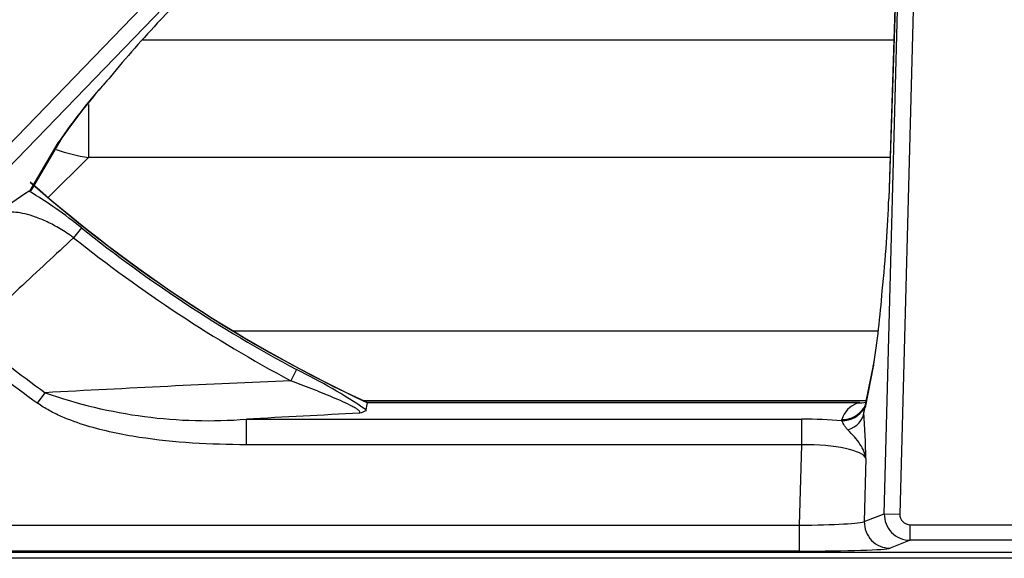
# Model space of a CAD drawing. Units: inches. Extents: x 0.2 to 67.5, y 0.2 to 68.7.
# Drawn here: x 26 to 29.8, y 44.8 to 46.8 of the extents above; entities that cross this region are included whole.
import ezdxf
from ezdxf.lldxf.tags import DXFTag

# ---------------------------------------------------------------- set-up
doc = ezdxf.new("R2010")
doc.units = ezdxf.units.IN
doc.header["$MEASUREMENT"] = 0
for name, color, linetype in [('700129-2', 7, 'Continuous'), ('700284-1', 7, 'Continuous'), ('Default', 7, 'Continuous')]:
    doc.layers.add(name, color=color, linetype=linetype)
tags = doc.linetypes.add('PHANTOM2', pattern=[1.25, 0.625, -0.125, 0.125, -0.125, 0.125, -0.125]).pattern_tags.tags
tags[14:15] = [DXFTag(74, 4), DXFTag(75, 0), DXFTag(340, '0'), DXFTag(46, 0.0), DXFTag(50, 0.0), DXFTag(44, 0.0), DXFTag(45, 0.0)]
tags[12:13] = [DXFTag(74, 4), DXFTag(75, 0), DXFTag(340, '0'), DXFTag(46, 0.0), DXFTag(50, 0.0), DXFTag(44, 0.0), DXFTag(45, 0.0)]
tags[10:11] = [DXFTag(74, 4), DXFTag(75, 0), DXFTag(340, '0'), DXFTag(46, 0.0), DXFTag(50, 0.0), DXFTag(44, 0.0), DXFTag(45, 0.0)]
tags[8:9] = [DXFTag(74, 4), DXFTag(75, 0), DXFTag(340, '0'), DXFTag(46, 0.0), DXFTag(50, 0.0), DXFTag(44, 0.0), DXFTag(45, 0.0)]
tags[6:7] = [DXFTag(74, 4), DXFTag(75, 0), DXFTag(340, '0'), DXFTag(46, 0.0), DXFTag(50, 0.0), DXFTag(44, 0.0), DXFTag(45, 0.0)]
tags[4:5] = [DXFTag(74, 4), DXFTag(75, 0), DXFTag(340, '0'), DXFTag(46, 0.0), DXFTag(50, 0.0), DXFTag(44, 0.0), DXFTag(45, 0.0)]

# ---------------------------------------------------------------- blocks, each defined once
blk = doc.blocks.new('SE1')
at = {"layer": '700129-2', "color": 7, "linetype": 'Continuous'}
for p, q in [((29.3904, 48.4308), (29.3158, 46.1449)), ((26.0101, 46.18), (26.1271, 46.3797)), ((26.0001, 46.1731), (26.0024, 46.1739)), ((29.2578, 45.5135), (29.2261, 45.3558)), ((29.2044, 45.3571), (27.3057, 45.3571)), ((24.8788, 44.7803), (34.3317, 44.7803))]:
    blk.add_line(p, q, dxfattribs=at)
at = {"layer": '700129-2', "color": 7, "linetype": 'PHANTOM2'}
for p, q in [((29.2987, 44.9281), (29.3892, 48.3828)), ((29.3892, 48.3828), (29.3162, 46.1443)), ((29.4489, 48.3812), (29.3585, 44.9265)), ((24.5176, 44.8978), (27.8329, 48.3309)), ((27.8759, 48.2894), (24.5606, 44.8563)), ((26.5068, 46.8347), (27.8725, 48.2842)), ((26.0024, 46.1739), (26.1119, 46.3605)), ((26.2018, 46.0315), (26.1716, 45.9936)), ((27.0318, 45.4843), (27.009, 45.4416)), ((29.2563, 45.4963), (29.2245, 45.3386)), ((26.0328, 45.3548), (26.0621, 45.3953)), ((29.1979, 45.3563), (27.3056, 45.3563)), ((29.2208, 45.3383), (29.2215, 45.3372)), ((26.8384, 45.2931), (28.9801, 45.2931)), ((26.8384, 45.1946), (26.8384, 45.2931)), ((28.9801, 45.1946), (28.9801, 45.2931)), ((29.1338, 45.2868), (29.1354, 45.2917)), ((28.9801, 45.1946), (26.8384, 45.1946)), ((28.9719, 44.8838), (28.9801, 45.1946)), ((29.2278, 45.1409), (29.2214, 44.8976)), ((29.2214, 44.8976), (29.2987, 44.9281)), ((29.2987, 44.9281), (29.3585, 44.9265)), ((25.0397, 44.8838), (28.9719, 44.8838)), ((28.9719, 44.7839), (28.9719, 44.8838)), ((29.3985, 44.8856), (29.812, 44.8856)), ((29.3985, 44.8256), (29.3985, 44.8856)), ((29.3985, 44.8256), (29.321, 44.795)), ((29.812, 44.8256), (29.3985, 44.8256)), ((24.8788, 44.7803), (34.3317, 44.7803)), ((28.9719, 44.7839), (25.0397, 44.7839))]:
    blk.add_line(p, q, dxfattribs=at)
at = {"layer": '700129-2', "color": 7, "linetype": 'Continuous'}
for centre, radius, start, end in [((29.7578, 43.7881), 4.4555, 136.8588, 140.6558), ((28.1429, 44.9673), 2.4615, 137.7659, 145.0008), ((29.6053, 50.291), 5.4434, 228.5775, 245.0149), ((26.4422, 45.4413), 0.8549, 121.1392, 131.8876), ((25.8733, 46.0425), 3.4268, 350.8291, 355.7458), ((29.214, 45.2434), 0.1141, 94.7577, 98.1364)]:
    blk.add_arc(centre, radius, start, end, dxfattribs=at)
at = {"layer": '700129-2', "color": 7, "linetype": 'PHANTOM2'}
for centre, radius, start, end in [((27.9523, 45.1045), 2.2282, 137.3996, 145.6886), ((29.6053, 50.291), 5.4442, 228.6087, 245.0139), ((25.0799, 44.6475), 1.7817, 50.9699, 58.9018), ((29.6053, 50.291), 5.4522, 231.3744, 241.8361), ((29.6053, 50.291), 5.5007, 231.3744, 241.8361), ((29.6053, 50.291), 6.0433, 230.61408, 234.10613), ((29.6053, 50.291), 6.0933, 230.61408, 234.10613), ((26.0691, 43.5118), 2.1949, 55.899, 63.9832), ((30.3615, -32.8131), 78.3264, 92.453102, 93.146528), ((26.6914, 47.1753), 1.888, 250.532, 274.4659), ((30.5419, -20.5515), 65.9486, 92.839317, 93.219282), ((25.6936, 45.0776), 3.5347, 1.0262, 3.9182)]:
    blk.add_arc(centre, radius, start, end, dxfattribs=at)
at = {"layer": '700129-2', "color": 7, "linetype": 'Continuous'}
for centre, major_axis, ratio, start_param, end_param in [((26.4351, 46.9039), (-0.0728, 0.0686), 0.139113, 3.053467, 3.141593), ((29.2209, 45.7827), (0.0686, 0.6457), 0.105872, 4.732366, 5.317999), ((29.4157, 46.1417), (0.0999, -0.0033), 0.073328, 3.141593, 3.229095), ((29.3559, 45.4937), (0.098, -0.0197), 0.890916, 3.141593, 3.334693)]:
    blk.add_ellipse(centre, major_axis=major_axis, ratio=ratio, start_param=start_param, end_param=end_param, dxfattribs=at)
at = {"layer": '700129-2', "color": 7, "linetype": 'PHANTOM2'}
for centre, major_axis, ratio, start_param, end_param in [((26.0402, 46.4297), (-0.0862, 0.0506), 0.937091, 2.889254, 3.142931), ((29.3483, 45.2098), (0.2077, -0.0961), 0.608783, 2.616267, 3.249704), ((29.1979, 45.4548), (-0.0368, 0.093), 0.901705, 2.728291, 3.049031), ((29.3241, 45.336), (0.098, -0.0197), 0.890916, 3.141593, 3.334693), ((29.1338, 45.3853), (0.0929, -0.037), 0.982465, 5.085065, 6.158118), ((29.1354, 45.3901), (0.0967, -0.0254), 0.983785, 4.965294, 5.989612), ((29.1205, 45.3217), (0.0997, 0.008), 0.770613, 5.039944, 6.145998), ((29.2171, 45.7635), (-0.0125, -0.475), 0.087458, 0.362995, 0.465756), ((28.9785, 45.2314), (0.3501, 0.0003), 0.176263, 1.110914, 1.566033), ((28.9785, 45.1329), (0.2502, 0.0032), 0.246589, 0.077641, 1.56117), ((28.9723, 44.896), (-0.2502, -0.0026), 0.04884, 1.569002, 3.052531), ((29.321, 44.895), (0.0367, -0.093), 0.99551, 4.31174, 5.905558), ((29.3986, 44.9256), (0.0367, -0.093), 0.99911, 4.31174, 5.905558), ((29.3986, 44.9256), (0.0374, 0.0148), 0.99551, 2.740943, 4.334761), ((28.9723, 44.7961), (0.3501, 0), 0.034909, 4.711474, 6.195004)]:
    blk.add_ellipse(centre, major_axis=major_axis, ratio=ratio, start_param=start_param, end_param=end_param, dxfattribs=at)
at = {"layer": '700129-2', "color": 7, "linetype": 'Continuous'}
for points in [[(26.0095, 46.1798), (26.008, 46.1771), (26.0056, 46.1751), (26.0024, 46.1739)], [(27.2997, 45.3293), (27.3017, 45.3383), (27.3036, 45.3473), (27.3056, 45.3563)]]:
    blk.add_open_spline(points, degree=3, dxfattribs=at)
at = {"layer": '700129-2', "color": 7, "linetype": 'PHANTOM2'}
for points, knots in [([(26.1716, 45.9936), (26.1543, 46.0063), (26.1371, 46.0175), (26.1114, 46.0328), (26.1028, 46.0376), (26.0861, 46.0465), (26.078, 46.0506), (26.0541, 46.0619), (26.0388, 46.0683), (26.0101, 46.0785), (25.9968, 46.0824), (25.9715, 46.0884), (25.9596, 46.0904), (25.9377, 46.0924), (25.9276, 46.0926), (25.9088, 46.0911), (25.9002, 46.0896), (25.8846, 46.0849), (25.8776, 46.0817), (25.8714, 46.0778)], [0, 0, 0, 0, 0.125, 0.125, 0.1875, 0.1875, 0.25, 0.25, 0.375, 0.375, 0.5, 0.5, 0.625, 0.625, 0.75, 0.75, 0.875, 0.875, 1, 1, 1, 1]), ([(26.1716, 45.9936), (26.1017, 45.9286), (26.0319, 45.8636), (25.9621, 45.7986), (25.8982, 45.7391), (25.8344, 45.6797), (25.7705, 45.6202)], [0, 0, 0, 0, 0.522288, 0.522288, 0.522288, 1, 1, 1, 1]), ([(27.2751, 45.3162), (27.2762, 45.3175), (27.2765, 45.319), (27.2751, 45.3228), (27.2733, 45.325), (27.2679, 45.3298), (27.2642, 45.3324), (27.2554, 45.3379), (27.2505, 45.3407), (27.2346, 45.3492), (27.2226, 45.3549), (27.1974, 45.3662), (27.1844, 45.3718), (27.1579, 45.383), (27.1444, 45.3885), (27.1175, 45.3993), (27.104, 45.4047), (27.0634, 45.4206), (27.0362, 45.4311), (27.009, 45.4416)], [0, 0, 0, 0, 0.0625, 0.0625, 0.125, 0.125, 0.1875, 0.1875, 0.25, 0.25, 0.375, 0.375, 0.5, 0.5, 0.625, 0.625, 0.75, 0.75, 1, 1, 1, 1]), ([(26.8384, 45.1946), (26.769, 45.1946), (26.6995, 45.1966), (26.5613, 45.2055), (26.4926, 45.2125), (26.3904, 45.2283), (26.3565, 45.2345), (26.289, 45.2491), (26.2555, 45.2576), (26.1889, 45.2779), (26.1558, 45.2897), (26.108, 45.3108), (26.0924, 45.3184), (26.062, 45.3353), (26.0471, 45.3444), (26.0328, 45.3548)], [0, 0, 0, 0, 0.25, 0.25, 0.5, 0.5, 0.625, 0.625, 0.75, 0.75, 0.875, 0.875, 0.9375, 0.9375, 1, 1, 1, 1]), ([(29.2215, 45.3372), (29.2218, 45.3368), (29.2212, 45.3361), (29.22, 45.3322), (29.2196, 45.3305), (29.2193, 45.3257), (29.2194, 45.3226), (29.2201, 45.3191)], [0, 0, 0, 0, 0.5, 0.5, 0.75, 0.75, 1, 1, 1, 1]), ([(29.1584, 45.2515), (29.1549, 45.255), (29.1518, 45.2585), (29.1464, 45.2656), (29.1443, 45.2691), (29.1408, 45.2756), (29.1395, 45.2786), (29.1369, 45.2836), (29.1356, 45.2855), (29.1338, 45.2868)], [0, 0, 0, 0, 0.25, 0.25, 0.5, 0.5, 0.75, 0.75, 1, 1, 1, 1]), ([(29.2278, 45.1409), (29.2272, 45.1456), (29.2262, 45.1504), (29.2236, 45.1598), (29.222, 45.1645), (29.2162, 45.1785), (29.211, 45.1878), (29.1987, 45.2064), (29.1915, 45.2157), (29.1757, 45.234), (29.1671, 45.243), (29.1584, 45.2515)], [0, 0, 0, 0, 0.125, 0.125, 0.25, 0.25, 0.5, 0.5, 0.75, 0.75, 1, 1, 1, 1])]:
    blk.add_open_spline(points, degree=3, knots=knots, dxfattribs=at)
at = {"layer": '700129-2', "color": 7, "linetype": 'Continuous'}
for points, knots in [([(29.2261, 45.3558), (29.2247, 45.3497), (29.2226, 45.3398), (29.2213, 45.3354), (29.2211, 45.3353)], [0, 0, 0, 0, 0.31372, 0.6401907, 0.6401907, 0.6401907, 0.6401907]), ([(27.2997, 45.3293), (27.2991, 45.327), (27.2968, 45.3247), (27.2906, 45.3214), (27.288, 45.3203), (27.2821, 45.3182), (27.2787, 45.3172), (27.2751, 45.3162)], [0, 0, 0, 0, 0.5, 0.5, 0.75, 0.75, 1, 1, 1, 1])]:
    blk.add_open_spline(points, degree=3, knots=knots, dxfattribs=at)
at = {"layer": '700284-1', "color": 7, "linetype": 'PHANTOM2'}
for p, q in [((26.4356, 46.7569), (29.3358, 46.7569)), ((26.2289, 46.5078), (26.2289, 46.3037)), ((26.2289, 46.3037), (26.0738, 46.1486)), ((29.321, 46.3037), (26.2289, 46.3037)), ((26.7873, 45.6337), (29.2752, 45.6337)), ((29.2277, 45.3637), (27.2917, 45.3637))]:
    blk.add_line(p, q, dxfattribs=at)
at = {"layer": '700284-1', "color": 7, "linetype": 'Continuous'}
blk.add_line((34.6346, 44.756), (24.5759, 44.756), dxfattribs=at)
at = {"layer": '700284-1', "color": 7, "linetype": 'PHANTOM2'}
blk.add_ellipse((26.2535, 46.8948), major_axis=(0.4419, -0.4419), ratio=0.907427, start_param=5.195933, end_param=5.408002, dxfattribs=at)

msp = doc.modelspace()

# ---------------------------------------------------------------- block references
at = {"layer": 'Default'}
msp.add_blockref('SE1', (0, 0), dxfattribs=at)

doc.saveas('drawing.dxf')
